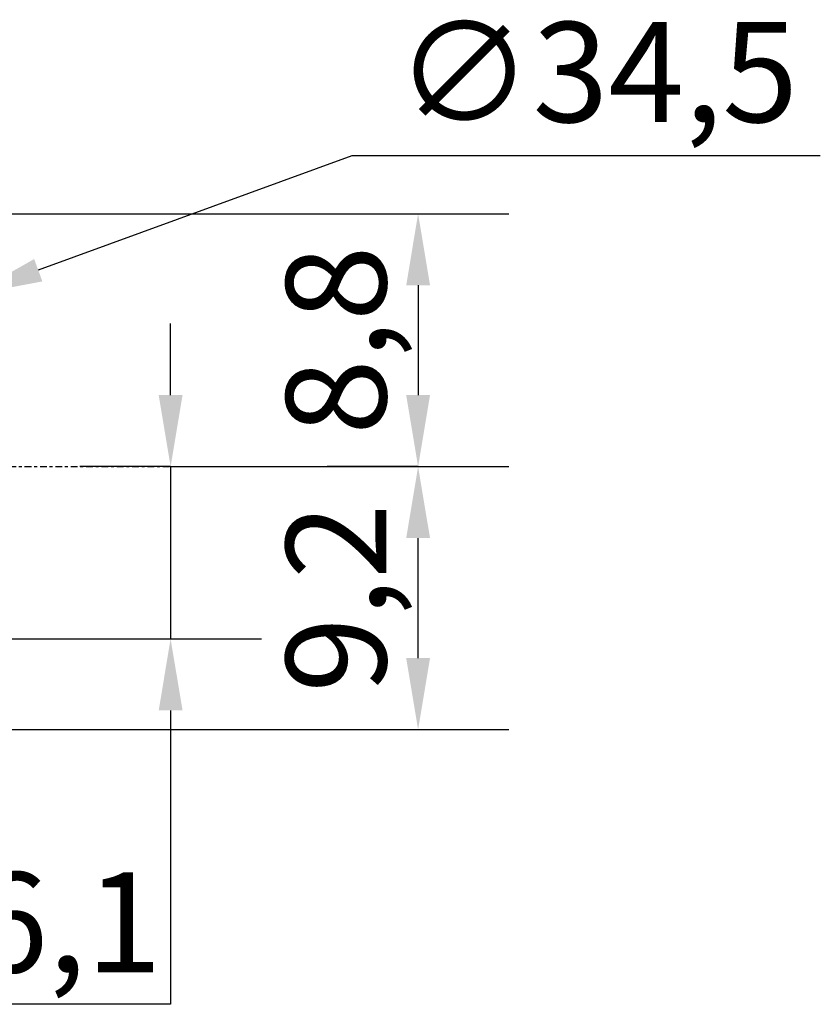
# Model space of a CAD drawing. Units: millimetres. Extents: x 0 to 420, y 0 to 297.
# Drawn here: x 85 to 113, y 44 to 78 of the extents above; entities that cross this region are included whole.
import ezdxf

# ---------------------------------------------------------------- set-up
doc = ezdxf.new("R2010")
doc.units = ezdxf.units.MM
doc.linetypes.add('LONG_DASH_DOTTED', pattern=[0.3001, 0.2362, -0.0295, 0.0049, -0.0295])
doc.layers.add('Linee di simmetria(ISO)', color=250, linetype='LONG_DASH_DOTTED', lineweight=25)
doc.layers.add('Quote(ISO)', color=7, linetype='Continuous', lineweight=25)
doc.styles.add('DEFAULT-ISO~0', font='ARIAL.TTF')
doc.dimstyles.new('DEFAULT-ISO-Metodo 1b', dxfattribs={"dimtxt": 3.5, "dimasz": 2.5, "dimexe": 3.175, "dimexo": 0, "dimgap": 0.762, "dimtad": 1, "dimtoh": 1, "dimrnd": 1e-08, "dimtxsty": 'DEFAULT-ISO~0', "dimcen": 0.09, "dimdle": 10, "dimclrd": 2, "dimclre": 2, "dimclrt": 6, "dimazin": 2, "dimtfac": 0.714286, "dimtmove": 0, "dimatfit": 3, "dimfxl": 0, "dimtolj": 1, "dimlwd": 25, "dimlwe": 25, "dimarcsym": 0})

# ---------------------------------------------------------------- blocks, each defined once
blk = doc.blocks.new('*D80')
at = {"layer": 'Defpoints', "color": 0}
for p in [(74.191, 71.54), (90.251, 62.703), (98.898, 62.703)]:
    blk.add_point(p, dxfattribs=at)
at = {"layer": 'Quote(ISO)', "color": 2, "lineweight": 25}
for p, q in [((74.191, 71.54), (102.073, 71.54)), ((98.898, 69.04), (98.898, 65.203)), ((90.251, 62.703), (102.073, 62.703))]:
    blk.add_line(p, q, dxfattribs=at)
at = {"layer": 'Quote(ISO)', "color": 2}
for points in [[(98.482, 69.04), (99.315, 69.04), (98.898, 71.54)], [(98.482, 65.203), (99.315, 65.203), (98.898, 62.703)]]:
    blk.add_solid(points, dxfattribs=at)
at = {"layer": 'Quote(ISO)', "color": 6, "insert": (96.033, 67.122), "char_height": 3.5, "attachment_point": 5, "rotation": 90, "style": 'DEFAULT-ISO~0'}
blk.add_mtext('\\A1;8,8', dxfattribs=at)
blk = doc.blocks.new('*D81')
at = {"layer": 'Defpoints', "color": 0}
for p in [(98.898, 62.703), (98.898, 62.703), (67.206, 53.506)]:
    blk.add_point(p, dxfattribs=at)
at = {"layer": 'Quote(ISO)', "color": 2, "lineweight": 25}
for p, q in [((98.898, 62.703), (95.723, 62.703)), ((98.898, 56.006), (98.898, 60.203)), ((67.206, 53.506), (102.073, 53.506))]:
    blk.add_line(p, q, dxfattribs=at)
at = {"layer": 'Quote(ISO)', "color": 2}
for points in [[(98.482, 60.203), (99.315, 60.203), (98.898, 62.703)], [(98.482, 56.006), (99.315, 56.006), (98.898, 53.506)]]:
    blk.add_solid(points, dxfattribs=at)
at = {"layer": 'Quote(ISO)', "color": 6, "insert": (96.033, 58.105), "char_height": 3.5, "attachment_point": 5, "rotation": 90, "style": 'DEFAULT-ISO~0'}
blk.add_mtext('\\A1;9,2', dxfattribs=at)
blk = doc.blocks.new('*D86')
at = {"layer": 'Defpoints', "color": 0}
for p in [(90.251, 62.703), (90.251, 62.703), (81.442, 56.681)]:
    blk.add_point(p, dxfattribs=at)
at = {"layer": 'Quote(ISO)', "color": 2, "lineweight": 25}
for p, q in [((90.251, 65.203), (90.251, 67.703)), ((90.251, 62.703), (87.076, 62.703)), ((90.251, 62.703), (90.251, 56.681)), ((81.442, 56.681), (93.426, 56.681)), ((90.251, 54.181), (90.251, 43.904)), ((90.251, 43.904), (83.774, 43.904))]:
    blk.add_line(p, q, dxfattribs=at)
at = {"layer": 'Quote(ISO)', "color": 2}
for points in [[(89.835, 65.203), (90.668, 65.203), (90.251, 62.703)], [(89.835, 54.181), (90.668, 54.181), (90.251, 56.681)]]:
    blk.add_solid(points, dxfattribs=at)
at = {"layer": 'Quote(ISO)', "color": 6, "insert": (86.632, 46.77), "char_height": 3.5, "attachment_point": 5, "style": 'DEFAULT-ISO~0'}
blk.add_mtext('\\A1;6,1', dxfattribs=at)

msp = doc.modelspace()

# ---------------------------------------------------------------- linework, layer by layer
at = {"layer": 'Linee di simmetria(ISO)'}
msp.add_line((43.865, 62.703), (90.251, 62.703), dxfattribs=at)
at = {"layer": 'Quote(ISO)', "color": 2, "lineweight": 25}
for p, q in [((96.582, 73.572), (85.628, 69.567)), ((112.949, 73.572), (96.582, 73.572))]:
    msp.add_line(p, q, dxfattribs=at)
at = {"layer": 'Quote(ISO)', "color": 2}
msp.add_solid([(85.485, 69.958), (85.771, 69.176), (83.28, 68.708)], dxfattribs=at)

# ---------------------------------------------------------------- texts
at = {"layer": 'Quote(ISO)', "color": 6, "insert": (105.147, 76.495), "char_height": 3.5, "attachment_point": 5, "style": 'DEFAULT-ISO~0'}
msp.add_mtext('\\A1;∅34,5', dxfattribs=at)

# ---------------------------------------------------------------- dimensions: what is measured, and where the dimension line sits
at = {"layer": 'Quote(ISO)'}
dim = msp.add_linear_dim(base=(98.898, 62.703), p1=(74.191, 71.54), p2=(90.251, 62.703), angle=90, text='8,8', dimstyle='DEFAULT-ISO-Metodo 1b', dxfattribs=at)
dim.commit()
dim.dimension.update_dxf_attribs({"geometry": '*D80', "text_midpoint": (96.033, 67.122)})
dim = msp.add_linear_dim(base=(90.251, 62.703), p1=(81.442, 56.681), p2=(90.251, 62.703), angle=90, text='6,1', dimstyle='DEFAULT-ISO-Metodo 1b', dxfattribs=at)
dim.commit()
dim.dimension.update_dxf_attribs({"geometry": '*D86', "text_midpoint": (86.632, 43.904), "dimtype": 160})
dim = msp.add_linear_dim(base=(98.898, 62.703), p1=(67.206, 53.506), p2=(98.898, 62.703), angle=90, dimstyle='DEFAULT-ISO-Metodo 1b', dxfattribs=at)
dim.commit()
dim.dimension.update_dxf_attribs({"geometry": '*D81', "text_midpoint": (96.033, 58.105)})

doc.saveas('drawing.dxf')
